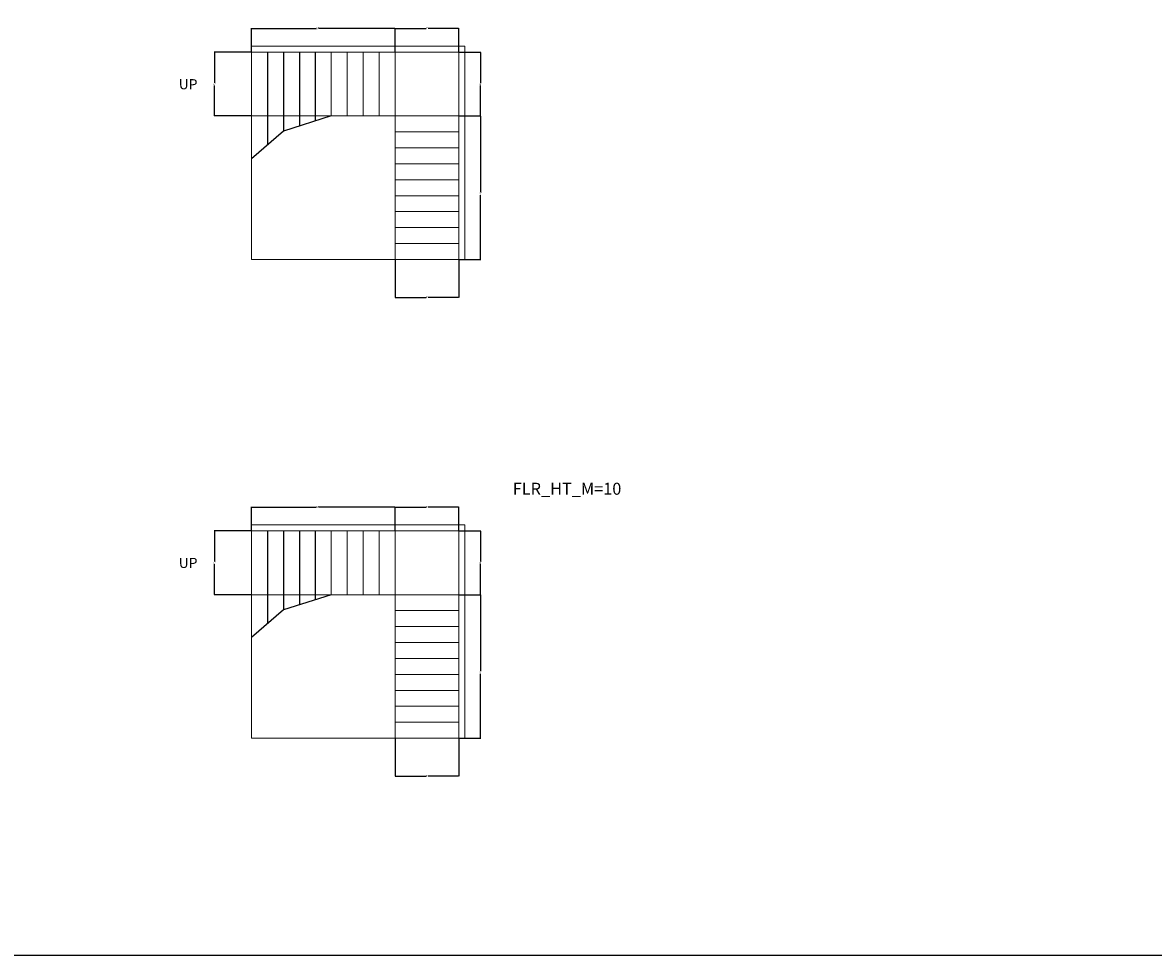
# Model space of a CAD drawing. Units: feet. Extents: x -2086 to 4549, y -11457 to -6010.
# Drawn here: x 1144 to 1995, y -11457 to -10754 of the extents above; entities that cross this region are included whole.
import ezdxf

# ---------------------------------------------------------------- set-up
doc = ezdxf.new("R2010")
doc.units = ezdxf.units.FT
doc.header["$MEASUREMENT"] = 0
for name, color, linetype, lineweight in [('BLK_1_FLR_0_STAIR_1', 7, 'Continuous', 0), ('BLK_1_FLR_0_STAIR_1_FLIGHT_1', 7, 'Continuous', 0), ('BLK_1_FLR_0_STAIR_1_FLIGHT_2', 7, 'Continuous', 0), ('BLK_1_FLR_0_STAIR_1_LANDING_1', 7, 'Continuous', 0), ('BLK_1_FLR_0_STAIR_2', 7, 'Continuous', 0), ('BLK_1_FLR_0_STAIR_2_FLIGHT_2', 7, 'Continuous', 0), ('BLK_1_FLR_0_STAIR_2_LANDING_1', 7, 'Continuous', 0)]:
    doc.layers.add(name, color=color, linetype=linetype, lineweight=lineweight)
doc.layers.add('BLK_1_FLR_0_STAIR_2_FLIGHT_1', color=7, linetype='Continuous', lineweight=0, true_color=0xffffff)
doc.styles.add('MtXpl_Georgia', font='Georgia Bold.ttf')
doc.styles.get("Standard").update_dxf_attribs({"font": 'standard'})
doc.dimstyles.get("Standard").update_dxf_attribs({"dimtxt": 1.625, "dimasz": 0.18, "dimexe": 0.18, "dimexo": 0.0625, "dimgap": 0.09, "dimtad": 0, "dimtih": 1, "dimtoh": 1, "dimdec": 1, "dimzin": 0, "dimdsep": 46, "dimlunit": 4, "dimtxsty": 'standard', "dimcen": 0.09, "dimadec": 0, "dimazin": 0, "dimtfac": 1, "dimtdec": 1, "dimtofl": 0, "dimtmove": 0, "dimatfit": 3, "dimfxl": 1, "dimtolj": 1, "dimtzin": 0, "dimarcsym": 0})

# ---------------------------------------------------------------- blocks, each defined once
blk = doc.blocks.new('*D574')
at = {"layer": 'BLK_1_FLR_0_STAIR_1_FLIGHT_1', "color": 0, "lineweight": -2, "transparency": 16777216}
for p, q in [((1316.51, -10776.66), (1316.51, -10758.56)), ((1316.69, -10758.74), (1365.08, -10758.74)), ((1424.33, -10758.74), (1366.96, -10758.74)), ((1424.51, -10776.66), (1424.51, -10758.56))]:
    blk.add_line(p, q, dxfattribs=at)
at = {"layer": 'BLK_1_FLR_0_STAIR_1_FLIGHT_1', "color": 0, "transparency": 16777216}
for points in [[(1316.69, -10758.71), (1316.69, -10758.77), (1316.51, -10758.74)], [(1424.33, -10758.71), (1424.33, -10758.77), (1424.51, -10758.74)]]:
    blk.add_solid(points, dxfattribs=at)
at = {"layer": 'Defpoints', "color": 0, "transparency": 16777216}
for p in [(1424.51, -10758.74), (1316.51, -10776.72), (1424.51, -10776.72)]:
    blk.add_point(p, dxfattribs=at)
at = {"layer": 'BLK_1_FLR_0_STAIR_1_FLIGHT_1', "color": 0, "transparency": 16777216, "insert": (1366.02, -10758.74), "char_height": 1.625, "attachment_point": 5}
blk.add_mtext("\\A1;9'", dxfattribs=at)
blk = doc.blocks.new('*D575')
at = {"layer": 'BLK_1_FLR_0_STAIR_1_FLIGHT_1', "color": 0, "lineweight": -2, "transparency": 16777216}
for p, q in [((1316.45, -10776.72), (1288.38, -10776.72)), ((1288.56, -10776.9), (1288.56, -10799.66)), ((1288.56, -10824.54), (1288.56, -10801.77)), ((1316.45, -10824.72), (1288.38, -10824.72))]:
    blk.add_line(p, q, dxfattribs=at)
at = {"layer": 'BLK_1_FLR_0_STAIR_1_FLIGHT_1', "color": 0, "transparency": 16777216}
for points in [[(1288.53, -10776.9), (1288.59, -10776.9), (1288.56, -10776.72)], [(1288.53, -10824.54), (1288.59, -10824.54), (1288.56, -10824.72)]]:
    blk.add_solid(points, dxfattribs=at)
at = {"layer": 'Defpoints', "color": 0, "transparency": 16777216}
for p in [(1316.51, -10776.72), (1288.56, -10824.72), (1316.51, -10824.72)]:
    blk.add_point(p, dxfattribs=at)
at = {"layer": 'BLK_1_FLR_0_STAIR_1_FLIGHT_1', "color": 0, "transparency": 16777216, "insert": (1288.56, -10800.72), "char_height": 1.625, "attachment_point": 5}
blk.add_mtext("\\A1;4'", dxfattribs=at)
blk = doc.blocks.new('*D576')
at = {"layer": 'BLK_1_FLR_0_STAIR_1_FLIGHT_2', "color": 0, "lineweight": -2, "transparency": 16777216}
for p, q in [((1472.57, -10824.72), (1489.06, -10824.72)), ((1488.88, -10824.9), (1488.88, -10882.15)), ((1488.88, -10932.54), (1488.88, -10884.26)), ((1472.57, -10932.72), (1489.06, -10932.72))]:
    blk.add_line(p, q, dxfattribs=at)
at = {"layer": 'BLK_1_FLR_0_STAIR_1_FLIGHT_2', "color": 0, "transparency": 16777216}
for points in [[(1488.85, -10824.9), (1488.91, -10824.9), (1488.88, -10824.72)], [(1488.85, -10932.54), (1488.91, -10932.54), (1488.88, -10932.72)]]:
    blk.add_solid(points, dxfattribs=at)
at = {"layer": 'Defpoints', "color": 0, "transparency": 16777216}
for p in [(1472.51, -10824.72), (1488.88, -10824.72), (1472.51, -10932.72)]:
    blk.add_point(p, dxfattribs=at)
at = {"layer": 'BLK_1_FLR_0_STAIR_1_FLIGHT_2', "color": 0, "transparency": 16777216, "insert": (1488.88, -10883.21), "char_height": 1.625, "attachment_point": 5}
blk.add_mtext("\\A1;9'", dxfattribs=at)
blk = doc.blocks.new('*D577')
at = {"layer": 'BLK_1_FLR_0_STAIR_1_FLIGHT_2', "color": 0, "lineweight": -2, "transparency": 16777216}
for p, q in [((1424.51, -10932.78), (1424.51, -10961.44)), ((1472.51, -10932.78), (1472.51, -10961.44)), ((1424.69, -10961.26), (1447.57, -10961.26)), ((1472.33, -10961.26), (1449.45, -10961.26))]:
    blk.add_line(p, q, dxfattribs=at)
at = {"layer": 'BLK_1_FLR_0_STAIR_1_FLIGHT_2', "color": 0, "transparency": 16777216}
for points in [[(1424.69, -10961.23), (1424.69, -10961.29), (1424.51, -10961.26)], [(1472.33, -10961.23), (1472.33, -10961.29), (1472.51, -10961.26)]]:
    blk.add_solid(points, dxfattribs=at)
at = {"layer": 'Defpoints', "color": 0, "transparency": 16777216}
for p in [(1424.51, -10932.72), (1472.51, -10932.72), (1424.51, -10961.26)]:
    blk.add_point(p, dxfattribs=at)
at = {"layer": 'BLK_1_FLR_0_STAIR_1_FLIGHT_2', "color": 0, "transparency": 16777216, "insert": (1448.51, -10961.26), "char_height": 1.625, "attachment_point": 5}
blk.add_mtext("\\A1;4'", dxfattribs=at)
blk = doc.blocks.new('*D578')
at = {"layer": 'BLK_1_FLR_0_STAIR_1_LANDING_1', "color": 0, "lineweight": -2, "transparency": 16777216}
for p, q in [((1472.57, -10776.72), (1489.06, -10776.72)), ((1488.88, -10776.9), (1488.88, -10799.66)), ((1488.88, -10824.54), (1488.88, -10801.77)), ((1472.57, -10824.72), (1489.06, -10824.72))]:
    blk.add_line(p, q, dxfattribs=at)
at = {"layer": 'BLK_1_FLR_0_STAIR_1_LANDING_1', "color": 0, "transparency": 16777216}
for points in [[(1488.85, -10776.9), (1488.91, -10776.9), (1488.88, -10776.72)], [(1488.85, -10824.54), (1488.91, -10824.54), (1488.88, -10824.72)]]:
    blk.add_solid(points, dxfattribs=at)
at = {"layer": 'Defpoints', "color": 0, "transparency": 16777216}
for p in [(1472.51, -10776.72), (1488.88, -10776.72), (1472.51, -10824.72)]:
    blk.add_point(p, dxfattribs=at)
at = {"layer": 'BLK_1_FLR_0_STAIR_1_LANDING_1', "color": 0, "transparency": 16777216, "insert": (1488.88, -10800.72), "char_height": 1.625, "attachment_point": 5}
blk.add_mtext("\\A1;4'", dxfattribs=at)
blk = doc.blocks.new('*D579')
at = {"layer": 'BLK_1_FLR_0_STAIR_1_LANDING_1', "color": 0, "lineweight": -2, "transparency": 16777216}
for p, q in [((1424.51, -10776.66), (1424.51, -10758.56)), ((1424.69, -10758.74), (1447.57, -10758.74)), ((1472.33, -10758.74), (1449.45, -10758.74)), ((1472.51, -10776.66), (1472.51, -10758.56))]:
    blk.add_line(p, q, dxfattribs=at)
at = {"layer": 'BLK_1_FLR_0_STAIR_1_LANDING_1', "color": 0, "transparency": 16777216}
for points in [[(1424.69, -10758.71), (1424.69, -10758.77), (1424.51, -10758.74)], [(1472.33, -10758.71), (1472.33, -10758.77), (1472.51, -10758.74)]]:
    blk.add_solid(points, dxfattribs=at)
at = {"layer": 'Defpoints', "color": 0, "transparency": 16777216}
for p in [(1472.51, -10758.74), (1424.51, -10776.72), (1472.51, -10776.72)]:
    blk.add_point(p, dxfattribs=at)
at = {"layer": 'BLK_1_FLR_0_STAIR_1_LANDING_1', "color": 0, "transparency": 16777216, "insert": (1448.51, -10758.74), "char_height": 1.625, "attachment_point": 5}
blk.add_mtext("\\A1;4'", dxfattribs=at)
blk = doc.blocks.new('*D556')
at = {"layer": 'BLK_1_FLR_0_STAIR_2_FLIGHT_1', "color": 0, "lineweight": -2, "transparency": 16777216}
for p, q in [((1316.51, -11137.03), (1316.51, -11118.94)), ((1316.69, -11119.12), (1365.08, -11119.12)), ((1424.33, -11119.12), (1366.96, -11119.12)), ((1424.51, -11137.03), (1424.51, -11118.94))]:
    blk.add_line(p, q, dxfattribs=at)
at = {"layer": 'BLK_1_FLR_0_STAIR_2_FLIGHT_1', "color": 0, "transparency": 16777216}
for points in [[(1316.69, -11119.09), (1316.69, -11119.15), (1316.51, -11119.12)], [(1424.33, -11119.09), (1424.33, -11119.15), (1424.51, -11119.12)]]:
    blk.add_solid(points, dxfattribs=at)
at = {"layer": 'Defpoints', "color": 0, "transparency": 16777216}
for p in [(1424.51, -11119.12), (1316.51, -11137.1), (1424.51, -11137.1)]:
    blk.add_point(p, dxfattribs=at)
at = {"layer": 'BLK_1_FLR_0_STAIR_2_FLIGHT_1', "color": 0, "transparency": 16777216, "insert": (1366.02, -11119.12), "char_height": 1.625, "attachment_point": 5}
blk.add_mtext("\\A1;9'", dxfattribs=at)
blk = doc.blocks.new('*D557')
at = {"layer": 'BLK_1_FLR_0_STAIR_2_FLIGHT_1', "color": 0, "lineweight": -2, "transparency": 16777216}
for p, q in [((1316.45, -11137.1), (1288.38, -11137.1)), ((1288.56, -11137.28), (1288.56, -11160.04)), ((1288.56, -11184.92), (1288.56, -11162.15)), ((1316.45, -11185.1), (1288.38, -11185.1))]:
    blk.add_line(p, q, dxfattribs=at)
at = {"layer": 'BLK_1_FLR_0_STAIR_2_FLIGHT_1', "color": 0, "transparency": 16777216}
for points in [[(1288.53, -11137.28), (1288.59, -11137.28), (1288.56, -11137.1)], [(1288.53, -11184.92), (1288.59, -11184.92), (1288.56, -11185.1)]]:
    blk.add_solid(points, dxfattribs=at)
at = {"layer": 'Defpoints', "color": 0, "transparency": 16777216}
for p in [(1316.51, -11137.1), (1288.56, -11185.1), (1316.51, -11185.1)]:
    blk.add_point(p, dxfattribs=at)
at = {"layer": 'BLK_1_FLR_0_STAIR_2_FLIGHT_1', "color": 0, "transparency": 16777216, "insert": (1288.56, -11161.1), "char_height": 1.625, "attachment_point": 5}
blk.add_mtext("\\A1;4'", dxfattribs=at)
blk = doc.blocks.new('*D558')
at = {"layer": 'BLK_1_FLR_0_STAIR_2_FLIGHT_2', "color": 0, "lineweight": -2, "transparency": 16777216}
for p, q in [((1472.57, -11185.1), (1489.06, -11185.1)), ((1488.88, -11185.28), (1488.88, -11242.53)), ((1488.88, -11292.92), (1488.88, -11244.64)), ((1472.57, -11293.1), (1489.06, -11293.1))]:
    blk.add_line(p, q, dxfattribs=at)
at = {"layer": 'BLK_1_FLR_0_STAIR_2_FLIGHT_2', "color": 0, "transparency": 16777216}
for points in [[(1488.85, -11185.28), (1488.91, -11185.28), (1488.88, -11185.1)], [(1488.85, -11292.92), (1488.91, -11292.92), (1488.88, -11293.1)]]:
    blk.add_solid(points, dxfattribs=at)
at = {"layer": 'Defpoints', "color": 0, "transparency": 16777216}
for p in [(1472.51, -11185.1), (1488.88, -11185.1), (1472.51, -11293.1)]:
    blk.add_point(p, dxfattribs=at)
at = {"layer": 'BLK_1_FLR_0_STAIR_2_FLIGHT_2', "color": 0, "transparency": 16777216, "insert": (1488.88, -11243.58), "char_height": 1.625, "attachment_point": 5}
blk.add_mtext("\\A1;9'", dxfattribs=at)
blk = doc.blocks.new('*D559')
at = {"layer": 'BLK_1_FLR_0_STAIR_2_FLIGHT_2', "color": 0, "lineweight": -2, "transparency": 16777216}
for p, q in [((1424.51, -11293.16), (1424.51, -11321.81)), ((1472.51, -11293.16), (1472.51, -11321.81)), ((1424.69, -11321.63), (1447.57, -11321.63)), ((1472.33, -11321.63), (1449.45, -11321.63))]:
    blk.add_line(p, q, dxfattribs=at)
at = {"layer": 'BLK_1_FLR_0_STAIR_2_FLIGHT_2', "color": 0, "transparency": 16777216}
for points in [[(1424.69, -11321.6), (1424.69, -11321.66), (1424.51, -11321.63)], [(1472.33, -11321.6), (1472.33, -11321.66), (1472.51, -11321.63)]]:
    blk.add_solid(points, dxfattribs=at)
at = {"layer": 'Defpoints', "color": 0, "transparency": 16777216}
for p in [(1424.51, -11293.1), (1472.51, -11293.1), (1424.51, -11321.63)]:
    blk.add_point(p, dxfattribs=at)
at = {"layer": 'BLK_1_FLR_0_STAIR_2_FLIGHT_2', "color": 0, "transparency": 16777216, "insert": (1448.51, -11321.63), "char_height": 1.625, "attachment_point": 5}
blk.add_mtext("\\A1;4'", dxfattribs=at)
blk = doc.blocks.new('*D560')
at = {"layer": 'BLK_1_FLR_0_STAIR_2_LANDING_1', "color": 0, "lineweight": -2, "transparency": 16777216}
for p, q in [((1472.57, -11137.1), (1489.06, -11137.1)), ((1488.88, -11137.28), (1488.88, -11160.04)), ((1488.88, -11184.92), (1488.88, -11162.15)), ((1472.57, -11185.1), (1489.06, -11185.1))]:
    blk.add_line(p, q, dxfattribs=at)
at = {"layer": 'BLK_1_FLR_0_STAIR_2_LANDING_1', "color": 0, "transparency": 16777216}
for points in [[(1488.85, -11137.28), (1488.91, -11137.28), (1488.88, -11137.1)], [(1488.85, -11184.92), (1488.91, -11184.92), (1488.88, -11185.1)]]:
    blk.add_solid(points, dxfattribs=at)
at = {"layer": 'Defpoints', "color": 0, "transparency": 16777216}
for p in [(1472.51, -11137.1), (1488.88, -11137.1), (1472.51, -11185.1)]:
    blk.add_point(p, dxfattribs=at)
at = {"layer": 'BLK_1_FLR_0_STAIR_2_LANDING_1', "color": 0, "transparency": 16777216, "insert": (1488.88, -11161.1), "char_height": 1.625, "attachment_point": 5}
blk.add_mtext("\\A1;4'", dxfattribs=at)
blk = doc.blocks.new('*D561')
at = {"layer": 'BLK_1_FLR_0_STAIR_2_LANDING_1', "color": 0, "lineweight": -2, "transparency": 16777216}
for p, q in [((1424.51, -11137.03), (1424.51, -11118.94)), ((1424.69, -11119.12), (1447.57, -11119.12)), ((1472.33, -11119.12), (1449.45, -11119.12)), ((1472.51, -11137.03), (1472.51, -11118.94))]:
    blk.add_line(p, q, dxfattribs=at)
at = {"layer": 'BLK_1_FLR_0_STAIR_2_LANDING_1', "color": 0, "transparency": 16777216}
for points in [[(1424.69, -11119.09), (1424.69, -11119.15), (1424.51, -11119.12)], [(1472.33, -11119.09), (1472.33, -11119.15), (1472.51, -11119.12)]]:
    blk.add_solid(points, dxfattribs=at)
at = {"layer": 'Defpoints', "color": 0, "transparency": 16777216}
for p in [(1472.51, -11119.12), (1424.51, -11137.1), (1472.51, -11137.1)]:
    blk.add_point(p, dxfattribs=at)
at = {"layer": 'BLK_1_FLR_0_STAIR_2_LANDING_1', "color": 0, "transparency": 16777216, "insert": (1448.51, -11119.12), "char_height": 1.625, "attachment_point": 5}
blk.add_mtext("\\A1;4'", dxfattribs=at)

msp = doc.modelspace()

# ---------------------------------------------------------------- linework, layer by layer
at = {"color": 7}
for p, q in [((1328.51, -10776.72), (1328.51, -10846.51)), ((1340.51, -10776.72), (1340.51, -10836.03)), ((1352.51, -10776.72), (1352.51, -10832.26)), ((1364.51, -10776.72), (1364.51, -10828.49)), ((1328.51, -11137.1), (1328.51, -11206.89)), ((1340.51, -11137.1), (1340.51, -11196.4)), ((1352.51, -11137.1), (1352.51, -11192.63)), ((1364.51, -11137.1), (1364.51, -11188.87))]:
    msp.add_line(p, q, dxfattribs=at)
msp.add_lwpolyline([(-1223.89, -10565.82), (4548.57, -10565.82), (4548.57, -11456.63), (-1223.89, -11456.63), (-1223.89, -10565.82)], close=True)
for points in [[(1376.51, -10824.72), (1340.51, -10836.03), (1316.51, -10856.99)], [(1376.51, -11185.1), (1340.51, -11196.4), (1316.51, -11217.37)]]:
    msp.add_lwpolyline(points, dxfattribs=at)
at = {"layer": 'BLK_1_FLR_0_STAIR_1'}
msp.add_lwpolyline([(1316.51, -10772.19), (1477.04, -10772.19), (1477.04, -10932.72), (1316.51, -10932.72), (1316.51, -10776.72)], close=True, dxfattribs=at)
at = {"layer": 'BLK_1_FLR_0_STAIR_1_FLIGHT_1', "color": 3}
for p, q in [((1316.51, -10824.72), (1316.51, -10776.72)), ((1328.51, -10824.72), (1328.51, -10776.72)), ((1340.51, -10824.72), (1340.51, -10776.72)), ((1352.51, -10824.72), (1352.51, -10776.72)), ((1364.51, -10824.72), (1364.51, -10776.72)), ((1376.51, -10824.72), (1376.51, -10776.72)), ((1388.51, -10824.72), (1388.51, -10776.72)), ((1400.51, -10824.72), (1400.51, -10776.72)), ((1412.51, -10824.72), (1412.51, -10776.72)), ((1424.51, -10824.72), (1424.51, -10776.72))]:
    msp.add_line(p, q, dxfattribs=at)
at = {"layer": 'BLK_1_FLR_0_STAIR_1_FLIGHT_1'}
msp.add_lwpolyline([(1316.51, -10776.72), (1316.51, -10824.72), (1424.51, -10824.72), (1424.51, -10776.72), (1316.51, -10776.72)], close=True, dxfattribs=at)
at = {"layer": 'BLK_1_FLR_0_STAIR_1_FLIGHT_2', "color": 3}
for p, q in [((1424.51, -10824.72), (1472.51, -10824.72)), ((1424.51, -10836.72), (1472.51, -10836.72)), ((1424.51, -10848.72), (1472.51, -10848.72)), ((1424.51, -10860.72), (1472.51, -10860.72)), ((1424.51, -10872.72), (1472.51, -10872.72)), ((1424.51, -10884.72), (1472.51, -10884.72)), ((1472.51, -10896.72), (1424.51, -10896.72)), ((1472.51, -10908.72), (1424.51, -10908.72)), ((1472.51, -10920.72), (1424.51, -10920.72)), ((1472.51, -10932.72), (1424.51, -10932.72))]:
    msp.add_line(p, q, dxfattribs=at)
at = {"layer": 'BLK_1_FLR_0_STAIR_1_FLIGHT_2'}
msp.add_lwpolyline([(1424.51, -10932.72), (1424.51, -10824.72), (1472.51, -10824.72), (1472.51, -10932.72), (1424.51, -10932.72)], close=True, dxfattribs=at)
at = {"layer": 'BLK_1_FLR_0_STAIR_1_LANDING_1'}
msp.add_lwpolyline([(1424.51, -10776.72), (1472.51, -10776.72), (1472.51, -10824.72), (1424.51, -10824.72), (1424.51, -10776.72)], close=True, dxfattribs=at)
at = {"layer": 'BLK_1_FLR_0_STAIR_2'}
msp.add_lwpolyline([(1316.51, -11132.57), (1477.04, -11132.57), (1477.04, -11293.1), (1316.51, -11293.1), (1316.51, -11137.1)], close=True, dxfattribs=at)
at = {"layer": 'BLK_1_FLR_0_STAIR_2_FLIGHT_1', "color": 3}
for p, q in [((1316.51, -11185.1), (1316.51, -11137.1)), ((1328.51, -11185.1), (1328.51, -11137.1)), ((1340.51, -11185.1), (1340.51, -11137.1)), ((1352.51, -11185.1), (1352.51, -11137.1)), ((1364.51, -11185.1), (1364.51, -11137.1)), ((1376.51, -11185.1), (1376.51, -11137.1)), ((1388.51, -11185.1), (1388.51, -11137.1)), ((1400.51, -11185.1), (1400.51, -11137.1)), ((1412.51, -11185.1), (1412.51, -11137.1)), ((1424.51, -11185.1), (1424.51, -11137.1))]:
    msp.add_line(p, q, dxfattribs=at)
at = {"layer": 'BLK_1_FLR_0_STAIR_2_FLIGHT_1'}
msp.add_lwpolyline([(1316.51, -11137.1), (1316.51, -11185.1), (1424.51, -11185.1), (1424.51, -11137.1), (1316.51, -11137.1)], close=True, dxfattribs=at)
at = {"layer": 'BLK_1_FLR_0_STAIR_2_FLIGHT_2', "color": 3}
for p, q in [((1424.51, -11185.1), (1472.51, -11185.1)), ((1424.51, -11197.1), (1472.51, -11197.1)), ((1424.51, -11209.1), (1472.51, -11209.1)), ((1424.51, -11221.1), (1472.51, -11221.1)), ((1424.51, -11233.1), (1472.51, -11233.1)), ((1424.51, -11245.1), (1472.51, -11245.1)), ((1472.51, -11257.1), (1424.51, -11257.1)), ((1472.51, -11269.1), (1424.51, -11269.1)), ((1472.51, -11281.1), (1424.51, -11281.1)), ((1472.51, -11293.1), (1424.51, -11293.1))]:
    msp.add_line(p, q, dxfattribs=at)
at = {"layer": 'BLK_1_FLR_0_STAIR_2_FLIGHT_2'}
msp.add_lwpolyline([(1424.51, -11293.1), (1424.51, -11185.1), (1472.51, -11185.1), (1472.51, -11293.1), (1424.51, -11293.1)], close=True, dxfattribs=at)
at = {"layer": 'BLK_1_FLR_0_STAIR_2_LANDING_1'}
msp.add_lwpolyline([(1424.51, -11137.1), (1472.51, -11137.1), (1472.51, -11185.1), (1424.51, -11185.1), (1424.51, -11137.1)], close=True, dxfattribs=at)

# ---------------------------------------------------------------- texts
at = {"style": 'MtXpl_Georgia'}
for p in [(1261.73, -10804.59), (1261.73, -11164.97)]:
    msp.add_text('UP', height=7.618, dxfattribs=at).set_placement(p)
at = {"layer": 'BLK_1_FLR_0_STAIR_2', "insert": (1513.11, -11100.82), "char_height": 9.0057, "width": 96.0609, "attachment_point": 1}
msp.add_mtext('FLR_HT_M=10', dxfattribs=at)

# ---------------------------------------------------------------- dimensions: what is measured, and where the dimension line sits
at = {"layer": 'BLK_1_FLR_0_STAIR_1_FLIGHT_1', "color": 1}
dim = msp.add_linear_dim(base=(1424.51, -10758.74), p1=(1316.51, -10776.72), p2=(1424.51, -10776.72), dimstyle='Standard', dxfattribs=at)
dim.commit()
dim.dimension.update_dxf_attribs({"geometry": '*D574', "text_midpoint": (1366.02, -10758.74), "dimtype": 160})
at = {"layer": 'BLK_1_FLR_0_STAIR_1_FLIGHT_1', "color": 2}
dim = msp.add_linear_dim(base=(1288.56, -10824.72), p1=(1316.51, -10776.72), p2=(1316.51, -10824.72), angle=90, dimstyle='Standard', dxfattribs=at)
dim.commit()
dim.dimension.update_dxf_attribs({"geometry": '*D575', "text_midpoint": (1288.56, -10800.72)})
at = {"layer": 'BLK_1_FLR_0_STAIR_1_FLIGHT_2', "color": 1}
dim = msp.add_linear_dim(base=(1488.88, -10824.72), p1=(1472.51, -10932.72), p2=(1472.51, -10824.72), angle=90, dimstyle='Standard', dxfattribs=at)
dim.commit()
dim.dimension.update_dxf_attribs({"geometry": '*D576', "text_midpoint": (1488.88, -10883.21), "dimtype": 160})
at = {"layer": 'BLK_1_FLR_0_STAIR_1_FLIGHT_2', "color": 2}
dim = msp.add_linear_dim(base=(1424.51, -10961.26), p1=(1472.51, -10932.72), p2=(1424.51, -10932.72), angle=180, dimstyle='Standard', dxfattribs=at)
dim.commit()
dim.dimension.update_dxf_attribs({"geometry": '*D577', "text_midpoint": (1448.51, -10961.26)})
at = {"layer": 'BLK_1_FLR_0_STAIR_1_LANDING_1', "color": 1}
dim = msp.add_linear_dim(base=(1472.51, -10758.74), p1=(1424.51, -10776.72), p2=(1472.51, -10776.72), dimstyle='Standard', dxfattribs=at)
dim.commit()
dim.dimension.update_dxf_attribs({"geometry": '*D579', "text_midpoint": (1448.51, -10758.74), "dimtype": 160})
at = {"layer": 'BLK_1_FLR_0_STAIR_1_LANDING_1', "color": 2}
dim = msp.add_linear_dim(base=(1488.88, -10776.72), p1=(1472.51, -10824.72), p2=(1472.51, -10776.72), angle=90, dimstyle='Standard', dxfattribs=at)
dim.commit()
dim.dimension.update_dxf_attribs({"geometry": '*D578', "text_midpoint": (1488.88, -10800.72)})
at = {"layer": 'BLK_1_FLR_0_STAIR_2_FLIGHT_1', "color": 1}
dim = msp.add_linear_dim(base=(1424.51, -11119.12), p1=(1316.51, -11137.1), p2=(1424.51, -11137.1), dimstyle='Standard', dxfattribs=at)
dim.commit()
dim.dimension.update_dxf_attribs({"geometry": '*D556', "text_midpoint": (1366.02, -11119.12), "dimtype": 160})
at = {"layer": 'BLK_1_FLR_0_STAIR_2_FLIGHT_1', "color": 2}
dim = msp.add_linear_dim(base=(1288.56, -11185.1), p1=(1316.51, -11137.1), p2=(1316.51, -11185.1), angle=90, dimstyle='Standard', dxfattribs=at)
dim.commit()
dim.dimension.update_dxf_attribs({"geometry": '*D557', "text_midpoint": (1288.56, -11161.1)})
at = {"layer": 'BLK_1_FLR_0_STAIR_2_FLIGHT_2', "color": 1}
dim = msp.add_linear_dim(base=(1488.88, -11185.1), p1=(1472.51, -11293.1), p2=(1472.51, -11185.1), angle=90, dimstyle='Standard', dxfattribs=at)
dim.commit()
dim.dimension.update_dxf_attribs({"geometry": '*D558', "text_midpoint": (1488.88, -11243.58), "dimtype": 160})
at = {"layer": 'BLK_1_FLR_0_STAIR_2_FLIGHT_2', "color": 2}
dim = msp.add_linear_dim(base=(1424.51, -11321.63), p1=(1472.51, -11293.1), p2=(1424.51, -11293.1), angle=180, dimstyle='Standard', dxfattribs=at)
dim.commit()
dim.dimension.update_dxf_attribs({"geometry": '*D559', "text_midpoint": (1448.51, -11321.63)})
at = {"layer": 'BLK_1_FLR_0_STAIR_2_LANDING_1', "color": 1}
dim = msp.add_linear_dim(base=(1472.51, -11119.12), p1=(1424.51, -11137.1), p2=(1472.51, -11137.1), dimstyle='Standard', dxfattribs=at)
dim.commit()
dim.dimension.update_dxf_attribs({"geometry": '*D561', "text_midpoint": (1448.51, -11119.12), "dimtype": 160})
at = {"layer": 'BLK_1_FLR_0_STAIR_2_LANDING_1', "color": 2}
dim = msp.add_linear_dim(base=(1488.88, -11137.1), p1=(1472.51, -11185.1), p2=(1472.51, -11137.1), angle=90, dimstyle='Standard', dxfattribs=at)
dim.commit()
dim.dimension.update_dxf_attribs({"geometry": '*D560', "text_midpoint": (1488.88, -11161.1)})

doc.saveas('drawing.dxf')
